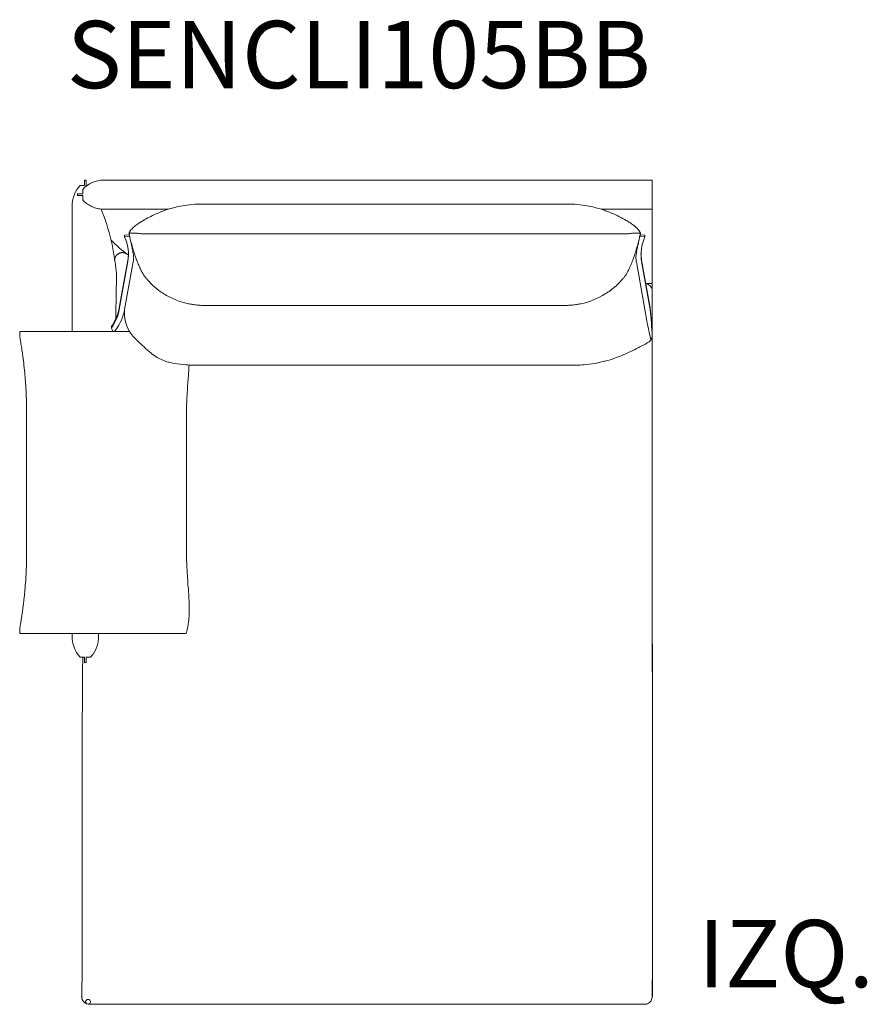
# Model space of a CAD drawing. Units: inches. Extents: x 1483 to 45501, y 979 to 24894.
# Drawn here: x 1483 to 3084, y 979 to 2837 of the extents above; entities that cross this region are included whole.
import ezdxf

# ---------------------------------------------------------------- set-up
doc = ezdxf.new("R2010")
doc.units = ezdxf.units.IN
doc.header["$MEASUREMENT"] = 0
doc.layers.get('0').update_dxf_attribs({"lineweight": 13})
doc.styles.add('PDF NeuzeitSLTStd-Book', font='arial.ttf')

msp = doc.modelspace()

# ---------------------------------------------------------------- linework, layer by layer
at = {"lineweight": 13}
for p, q in [((1608.6, 2534.4), (1605.6, 2534.4)), ((1605.6, 2534.4), (1605.6, 2524.4)), ((1608.6, 2524.4), (1608.6, 2534.4)), ((2259.2, 2534.4), (1642.1, 2534.4)), ((2677.6, 2534.4), (2259.2, 2534.4)), ((2677.6, 2323.5), (2677.6, 2534.4)), ((1605.6, 2524.4), (1597.1, 2524.4)), ((1602.1, 2516.9), (1602.1, 2508.4)), ((1610.6, 2524.4), (1608.6, 2524.4)), ((1602.1, 2508.4), (1592.1, 2508.4)), ((1592.1, 2508.4), (1592.1, 2505.4)), ((1592.1, 2505.4), (1602.1, 2505.4)), ((1602.1, 2505.4), (1602.1, 2496.9)), ((1582.1, 2484.3), (1582.1, 2248.7)), ((1641.6, 2479.4), (1641.8, 2479.4)), ((1642.4, 2479.4), (1643.1, 2479.4)), ((1643.1, 2479.4), (1645.4, 2479.4)), ((1645.4, 2479.4), (1651.4, 2479.4)), ((1662.1, 2479.4), (1704.5, 2479.4)), ((1835.5, 2489.2), (1829.7, 2489.2)), ((2259.2, 2489.2), (1835.5, 2489.2)), ((2515.1, 2489.2), (2259.2, 2489.2)), ((2631, 2479.4), (2581, 2479.4)), ((2677.6, 2479.4), (2631, 2479.4)), ((1681, 2430.2), (1690.2, 2430.8)), ((1681, 2427.5), (1681, 2430.2)), ((1691.3, 2428), (1681, 2427.5)), ((2259.2, 2433.1), (1712.3, 2433.1)), ((2632.6, 2433.1), (2259.2, 2433.1)), ((2653.6, 2428), (2663.8, 2427.5)), ((2663.8, 2430.2), (2654.7, 2430.8)), ((2663.8, 2427.5), (2663.8, 2430.2)), ((1671.2, 2293.2), (1687.4, 2383.4)), ((1671.2, 2290.4), (1687.4, 2380.6)), ((1681.2, 2290.1), (1697.4, 2380.3)), ((2647.5, 2380.3), (2663.6, 2290.1)), ((2673.6, 2293.2), (2657.5, 2383.4)), ((2673.6, 2290.4), (2657.5, 2380.6)), ((2665.3, 2339.3), (2677.6, 2339.3)), ((2677.7, 993.6), (2677.6, 2325.3)), ((2677.6, 2324.4), (2677.6, 2324.3)), ((2677.6, 2320.4), (2677.6, 2323.5)), ((2677.6, 2313.6), (2677.6, 2320.4)), ((2677.6, 2275.5), (2677.6, 2313.6)), ((1681.2, 2279), (1681.2, 2290.1)), ((2259.2, 2297.8), (1835.5, 2297.8)), ((2515.6, 2297.8), (2259.2, 2297.8)), ((2677.6, 2227.9), (2677.6, 2275.5)), ((1656.5, 2258.1), (1656.4, 2255.1)), ((1483.9, 2248.8), (1487.5, 2248.8)), ((1487.5, 2248.8), (1489.9, 2248.8)), ((1489.9, 2248.8), (1492.4, 2248.8)), ((1492.4, 2248.8), (1594.1, 2248.8)), ((1594.1, 2248.8), (1598.3, 2248.8)), ((1598.3, 2248.8), (1602.5, 2248.8)), ((1602.5, 2248.8), (1606.7, 2248.8)), ((1606.7, 2248.8), (1610.8, 2248.8)), ((1610.8, 2248.8), (1614.8, 2248.8)), ((1614.8, 2248.8), (1618.9, 2248.8)), ((1618.9, 2248.8), (1620.9, 2248.8)), ((1620.9, 2248.8), (1621.4, 2248.8)), ((1621.4, 2248.8), (1621.9, 2248.8)), ((1621.9, 2248.8), (1622.9, 2248.8)), ((1622.9, 2248.8), (1626.9, 2248.8)), ((1626.9, 2248.8), (1630.7, 2248.8)), ((1630.7, 2248.8), (1634.4, 2248.8)), ((1634.4, 2248.8), (1638.1, 2248.8)), ((1638.1, 2248.8), (1641.6, 2248.8)), ((1641.6, 2248.8), (1645.1, 2248.8)), ((1645.1, 2248.8), (1645.9, 2248.8)), ((1645.9, 2248.8), (1646.3, 2248.8)), ((1646.3, 2248.8), (1646.7, 2248.8)), ((1646.7, 2248.8), (1648.4, 2248.8)), ((1648.4, 2248.8), (1651.6, 2248.8)), ((1651.6, 2248.8), (1654.6, 2248.8)), ((1654.6, 2248.8), (1690.4, 2248.8)), ((2677.6, 2134.2), (2677.6, 2227.9)), ((2259.2, 2185.1), (1810.3, 2185.1)), ((2534.5, 2185.1), (2259.2, 2185.1)), ((2677.6, 1928.6), (2677.6, 2134.2)), ((1496.1, 2098.7), (1496.1, 1828.5)), ((1798.2, 1828.6), (1798.2, 2098.7)), ((1483.9, 1678.5), (1487.5, 1678.5)), ((1487.5, 1678.5), (1489.9, 1678.5)), ((1489.9, 1678.5), (1492.4, 1678.5)), ((1492.4, 1678.5), (1594.1, 1678.5)), ((1582.1, 1678.5), (1582.1, 1674)), ((1594.1, 1678.5), (1598.3, 1678.5)), ((1598.3, 1678.5), (1602.6, 1678.5)), ((1602.6, 1678.5), (1604.6, 1678.5)), ((1604.6, 1678.5), (1605.2, 1678.5)), ((1605.2, 1678.5), (1605.7, 1678.5)), ((1605.7, 1678.5), (1606.7, 1678.5)), ((1606.7, 1678.5), (1610.9, 1678.5)), ((1610.9, 1678.5), (1615, 1678.5)), ((1615, 1678.5), (1619, 1678.5)), ((1619, 1678.5), (1623, 1678.5)), ((1623, 1678.5), (1626.9, 1678.5)), ((1626.9, 1678.5), (1630.8, 1678.5)), ((1630.8, 1678.5), (1631.7, 1678.5)), ((1631.7, 1678.5), (1632.2, 1678.5)), ((1632.1, 1675.8), (1632.1, 1678.5)), ((1632.1, 1674.2), (1632.1, 1675.8)), ((1632.2, 1678.5), (1632.7, 1678.5)), ((1632.7, 1678.5), (1634.5, 1678.5)), ((1634.5, 1678.5), (1638.2, 1678.5)), ((1638.2, 1678.5), (1641.7, 1678.5)), ((1641.7, 1678.5), (1645.1, 1678.5)), ((1645.1, 1678.5), (1648.4, 1678.5)), ((1648.4, 1678.5), (1651.6, 1678.5)), ((1651.6, 1678.5), (1654.6, 1678.5)), ((1654.6, 1678.5), (1797.3, 1678.5)), ((1597.1, 1633.9), (1605.6, 1633.9)), ((1602.1, 1623.9), (1602.1, 1633.9)), ((1605.6, 1633.9), (1605.6, 1624)), ((1605.6, 1624), (1608.6, 1624)), ((1608.6, 1624), (1608.6, 1633.9)), ((1608.6, 1633.9), (1617.1, 1633.9)), ((2677.6, 1003.2), (2677.6, 997.8)), ((2677.6, 997.8), (2677.6, 996.1)), ((2677.6, 993.6), (2677.6, 993.4)), ((2037.8, 978.6), (2225.2, 978.6)), ((2225.2, 978.6), (2259.2, 978.6)), ((2461, 978.6), (2259.3, 978.6)), ((2661.7, 978.6), (2461, 978.6)), ((2662.5, 978.6), (2661.7, 978.6)), ((2662.6, 978.6), (2662.5, 978.6))]:
    msp.add_line(p, q, dxfattribs=at)
msp.add_circle((1612.1, 983.5), 4.46, dxfattribs=at)
for centre, radius, start, end in [((1642.1, 2479.8), 54.6, 90.0473, 137.2009), ((1643, 2484.3), 60.9, 138.9046, 180.0055), ((1640.9, 2532.6), 52.8, 222.6499, 227.9377), ((1648.3, 2541.4), 64.3, 228.3063, 232.7116), ((1639.6, 2530.1), 50, 232.767, 238.5075), ((1638.9, 2528), 47.9, 237.9065, 243.9059), ((1641.4, 2532.6), 53.1, 243.6206, 249.0282), ((1645.2, 2542), 63.2, 248.9026, 253.4653), ((1643.3, 2539.8), 60.6, 254.581, 259.3085), ((1642.4, 2537), 57.6, 259.7163, 264.6052), ((1241.1, 2321.3), 426.3, 5.1178, 21.805), ((1833, 2261.4), 228.7, 111.425, 114.207), ((1854.3, 2201.6), 292.2, 109.2839, 111.0314), ((1839.8, 2238.9), 252.1, 107.113, 108.9774), ((1825.4, 2283.2), 205.5, 103.8264, 106.9085), ((1825.6, 2285.6), 203.3, 99.9963, 104.0559), ((1827.7, 2278.1), 211, 95.3173, 100.213), ((1828.5, 2272.1), 217.1, 89.6977, 95.3794), ((2516.3, 2272.2), 217, 84.6201, 90.3028), ((2517.1, 2278.1), 211, 79.787, 84.6827), ((2519.2, 2285.6), 203.3, 75.944, 80.0037), ((2519.5, 2283.3), 205.5, 73.0914, 76.1738), ((2494.1, 2205.4), 287.4, 71.1371, 72.7727), ((2490.6, 2201.6), 292.1, 68.9684, 70.7162), ((2504.6, 2244), 247.6, 65.8989, 68.4692), ((1778.1, 2347.9), 126.3, 122.8328, 126.4941), ((1813.6, 2295.3), 189.6, 120.798, 123.2128), ((1830.9, 2264.6), 224.9, 117.2308, 120.5795), ((1823.8, 2279.8), 208.1, 113.9791, 117.4083), ((2521.1, 2279.8), 208.1, 62.5916, 66.0208), ((2513.9, 2264.6), 224.9, 59.4206, 62.7693), ((2531.3, 2295.4), 189.6, 56.7868, 59.2019), ((2566.7, 2347.9), 126.3, 53.5057, 57.1674), ((1703.6, 2429.1), 14.8, 146.4935, 150.979), ((1718.7, 2421.2), 31.8, 139.2631, 147.3574), ((1721.7, 2419.3), 35.3, 133.2041, 140.1456), ((1722.9, 2417.9), 37.1, 126.6127, 132.9984), ((1729.8, 2411.8), 46.2, 125.3786, 130.7792), ((2615.1, 2411.8), 46.2, 49.2208, 54.6214), ((2621.9, 2417.9), 37.1, 47.0021, 53.3868), ((2623.1, 2419.3), 35.3, 39.8549, 46.7954), ((2622.1, 2418.2), 36.7, 33.1871, 40.1931), ((2641.2, 2429.1), 14.8, 29.0264, 33.5071), ((1853.9, 2618.5), 279.8, 224.7183, 233.7712), ((1694.6, 2432.1), 5.43, 153.3248, 161.0079), ((1620.1, 2413.4), 72.2, 13.1377, 14.2049), ((1521.6, 2361.3), 182.3, 21.4693, 22.3899), ((1755.4, 2442.3), 66.2, 192.1543, 194.4155), ((1754.2, 2439.5), 64.4, 192.2474, 194.7989), ((1984.7, 2492.7), 300.9, 193.373, 195.427), ((1104.5, 2281.7), 604, 12.3502, 13.1982), ((1695.1, 2347.2), 87.3, 86.3398, 88.3342), ((1699.1, 2395.8), 38.5, 83.5756, 87.7379), ((1697.8, 2349.5), 84.8, 82.2022, 84.2198), ((1699.6, 2346.9), 87.2, 81.6318, 83.6207), ((2645.3, 2346.9), 87.2, 96.3794, 98.3683), ((2647.1, 2349.5), 84.8, 95.7803, 97.7978), ((2647.5, 2358.6), 75.7, 92.5062, 94.6466), ((2649.5, 2353), 81.4, 91.6377, 93.7507), ((2254.1, 2519.9), 410.4, 344.8468, 346.3528), ((2974.3, 2343.3), 330.9, 166.6735, 168.2198), ((2734.5, 2400.8), 84.4, 165.1303, 167.1304), ((2590.5, 2439.5), 64.5, 345.2052, 347.7526), ((2608, 2427.7), 45.6, 357.7012, 0.4526), ((2650.2, 2432.1), 5.45, 19.0048, 26.6574), ((2059.5, 2513), 378.5, 195.3876, 196.9789), ((-2203.6, 1605.9), 3980.4, 11.5547, 11.6683), ((1490, 2363.6), 209.9, 9.0363, 10.8753), ((2042.4, 2507.9), 360.6, 196.9942, 198.6436), ((2302.3, 2508), 360.7, 341.3567, 343.0055), ((2244.2, 2524.9), 421.2, 343.1018, 344.5317), ((2855.1, 2363.5), 210.2, 169.1268, 170.9633), ((2928.7, 2348.4), 285.4, 167.3443, 168.9301), ((1667.1, 2384.8), 4.62, 161.4094, 173.533), ((1670.1, 2386.3), 6.93, 148.4136, 156.6375), ((1674.2, 2384.8), 11.3, 142.6572, 147.6938), ((1672.4, 2388.8), 7.06, 126.6468, 134.9833), ((1673.3, 2391.8), 4.91, 106.9073, 119.4899), ((1676.2, 2385.6), 11.7, 106.3773, 111.6739), ((1667.4, 2279.5), 118.4, 84.2065, 84.7384), ((1616.2, 2396.5), 72.4, 349.5064, 359.0389), ((1576.8, 2376.9), 122.1, 6.606, 9.2478), ((1624.1, 2393.8), 74.5, 349.5563, 355.6902), ((1595.9, 2378.9), 102.9, 5.1708, 6.6923), ((2409.2, 2638.1), 749.8, 199.1129, 199.5044), ((1883.9, 2451.8), 192.4, 199.4244, 200.9472), ((1893.5, 2455.1), 202.6, 200.8418, 202.334), ((2450.7, 2455.3), 203.2, 337.6681, 339.1561), ((2460.9, 2451.8), 192.4, 339.0528, 340.5756), ((1925.4, 2641.7), 760.6, 340.4984, 340.8843), ((2748.9, 2378.9), 102.9, 173.3057, 174.8269), ((2721.9, 2394), 75.7, 184.3593, 190.3956), ((2733, 2381.8), 86.8, 170.2146, 173.9322), ((2728.6, 2396.5), 72.4, 180.962, 190.493), ((1864.3, 2440.2), 169.9, 201.4497, 203.0834), ((1973.7, 2489), 289.6, 203.4777, 204.5248), ((1951.2, 2482.1), 266.5, 206.2056, 207.2849), ((2393.4, 2482.3), 266.7, 332.716, 333.7943), ((-50699.2, 27284), 58866.5, 334.955474, 334.9601), ((2371.2, 2489), 289.6, 335.4748, 336.5219), ((2480.6, 2440.2), 169.9, 336.9158, 338.5495), ((-938.3, 2390.9), 2604.5, 358.6458, 358.9836), ((1169.4, 2350.8), 496.4, 359.2999, 0.9782), ((1964.9, 2542.5), 310.6, 216.9525, 217.8952), ((1809, 2421.7), 113.4, 218.108, 220.6934), ((1824.4, 2432.8), 132.3, 219.9732, 224.302), ((2508.7, 2443.8), 148.4, 315.7784, 319.6471), ((2488.4, 2459.5), 174.1, 320.0679, 321.7444), ((2379.4, 2542.9), 311.3, 322.1054, 323.0462), ((3999.5, 2274.6), 2334.7, 178.6553, 179.435), ((1828.5, 2436.7), 138, 224.306, 228.5159), ((1830, 2438.3), 140.2, 228.4974, 237.6544), ((2511.7, 2445.3), 147.5, 301.4695, 310.6264), ((2516.4, 2436.7), 138, 311.4841, 315.694), ((2659.9, 2320.1), 20, 65.8655, 74.1702), ((2662.6, 2324.2), 15.1, 52.2162, 68.8661), ((2662.2, 2323.9), 15.6, 35.5136, 51.9131), ((2664.4, 2325.4), 12.9, 25.7238, 35.5728), ((2663.8, 2324.8), 13.7, 17.8521, 26.8105), ((2666.9, 2325.3), 10.6, 9.1085, 20.3768), ((2663.1, 2324.4), 14.5, 3.5358, 10.4286), ((1828.9, 2436.3), 137.9, 237.5983, 247.6196), ((1826, 2427), 128.2, 247.2205, 253.0771), ((2515, 2435.7), 137.7, 281.8264, 302.4016), ((7364, 2277.2), 5699.1, 179.7942, 180.0412), ((1829.9, 2435.7), 137.7, 252.5846, 258.1736), ((1833.5, 2451.2), 153.6, 258.0444, 259.5344), ((1833.1, 2449.1), 151.4, 259.5345, 261.039), ((1832.8, 2447.2), 149.5, 261.0391, 262.5561), ((1831.5, 2434.9), 137.1, 264.0686, 265.7271), ((1827.2, 2370.1), 72.2, 265.3622, 268.5048), ((1832.5, 2445.7), 147.9, 267.1882, 268.721), ((2512.3, 2445.7), 147.9, 271.279, 272.8118), ((2517.6, 2372.1), 74.1, 271.5362, 274.5966), ((2512.2, 2447.1), 149.4, 274.3411, 275.8633), ((2512, 2447.2), 149.5, 277.4437, 278.961), ((2511.7, 2449.1), 151.4, 278.9612, 280.4653), ((2511.3, 2451.3), 153.6, 280.4658, 281.9555), ((3347.5, 2395.6), 691.9, 188.7644, 193.64), ((1206.7, 2155.5), 1473.3, 3.2408, 5.3634), ((885.9, 2122.7), 1795.5, 3.707, 5.36), ((1743.6, 2281.4), 62.4, 182.2205, 227.318), ((1586.5, 2252), 104.1, 187.0776, 189.0205), ((1807.8, 2282.2), 327.2, 189.0578, 189.9916), ((1959.4, 2481.9), 356.8, 223.6633, 226.1522), ((2638.9, 2270.6), 52.6, 308.1947, 313.3764), ((450038, -184167.6), 484642.7, 157.379457, 157.380271), ((-455.4, 1925.9), 1963.9, 8.6095, 8.7731), ((-559.2, 1892.6), 2071.6, 8.9275, 9.0895), ((1903.6, 2271.5), 420.2, 187.8517, 188.6882), ((1977.5, 2502.8), 384.4, 226.3569, 228.6544), ((2005.8, 2539.8), 430.9, 229.0811, 230.1899), ((2456.7, 2596.4), 425.6, 294.7856, 296.5624), ((3823.2, -107.4), 2604, 116.6131, 116.8514), ((-1373.4, 1821.1), 2887.6, 7.5733, 7.6998), ((639.4, 2087.1), 857.3, 6.5386, 7.6821), ((1788.1, 2278.2), 90.6, 230.0176, 233.8192), ((1794.7, 2285.9), 100.6, 233.4133, 240.6981), ((1785.4, 2270.7), 82.9, 241.1069, 249.39), ((2526.7, 2423.8), 239.3, 285.1649, 289.3786), ((2512.2, 2464.4), 282.4, 289.4281, 292.4728), ((2499.2, 2496.9), 317.4, 292.3819, 295.3429), ((685.6, 2093.7), 810.6, 5.1049, 6.4438), ((1811, 2389.3), 204.1, 256.8913, 259.8959), ((1814.5, 2411.1), 226.1, 259.971, 265.5982), ((1810.4, 2349.2), 164.1, 265.397, 269.9972), ((437.2, 2260.2), 1367.7, 355.7921, 356.5938), ((1393.5, 2204.7), 409.8, 356.3905, 357.2849), ((2534.5, 2347.5), 162.4, 269.978, 274.6278), ((2530.3, 2411.1), 226.1, 274.4019, 280.029), ((2528.4, 2418), 233.2, 280.1992, 285.1419), ((898.9, 2113.3), 596.4, 4.2656, 5.0582), ((1079.1, 2122.7), 416.1, 3.546, 4.8131), ((2650.7, 2092.5), 852.1, 175.4736, 176.1565), ((1148.8, 2122.8), 346.5, 2.8393, 4.2544), ((1169.3, 2119.3), 326.3, 2.1479, 3.625), ((2703.7, 2076.4), 906.1, 175.9736, 176.6311), ((2573.5, 2091), 775.3, 175.6619, 176.3757), ((1172.9, 2115), 322.8, 1.4691, 2.9361), ((1317.6, 2115.3), 178.3, 1.1646, 2.5606), ((1918.8, 2113.1), 120.3, 176.8825, 178.5816), ((2708.2, 2083), 910.2, 177.0633, 177.6949), ((1312.1, 2109.9), 183.9, 0.2293, 1.604), ((1329.4, 2105.7), 166.7, 0.2409, 1.6849), ((-15480, 1954.2), 16976.8, 0.5003, 0.51376), ((1911.3, 2105), 113.1, 177.9543, 179.7075), ((1911.2, 2102.7), 113, 178.5385, 180.2922), ((-4086.1, 2228.5), 5885.6, 358.83705, 358.87142), ((1921.2, 2109.4), 122.8, 176.8856, 178.5332), ((-396374.9, 1825.8), 399052.5, 359.985243, 0.014757), ((934.4, 1827.2), 561.7, 359.3448, 0.1296), ((2259.7, 1827.5), 461.5, 180.7235, 181.5912), ((1167.4, 1812.3), 328.4, 357.0888, 358.5433), ((1317.6, 1811.9), 178.3, 357.4394, 358.8354), ((6719.2, 1667.8), 5225.3, 178.4165, 178.4591), ((789.6, 1828), 706.5, 358.7139, 359.4153), ((2261, 1829.5), 462.9, 181.8263, 182.7096), ((2676.4, 1842.6), 878.4, 182.2833, 182.9401), ((10306, 2309.6), 8522.2, 183.44473, 183.5151), ((14598.8, 2669.8), 12829.4, 183.94507, 183.98836), ((759.8, 1827.3), 736.2, 354.836, 356.2082), ((8597.6, 2266.2), 6814.8, 184.11306, 184.19905), ((426.2, 1669.3), 1378.5, 3.2739, 4.0751), ((783.3, 1823), 712.4, 353.5694, 354.2659), ((683.8, 1833.9), 812.5, 354.2023, 354.8549), ((1371.7, 1720.4), 431.6, 2.43, 3.6641), ((852.7, 1810.3), 642, 352.3997, 353.1776), ((690.2, 1834.5), 806.2, 352.8475, 353.5018), ((973.6, 1708.3), 829.8, 1.4697, 2.0962), ((1555.8, 1724.2), 247.4, 359.2025, 1.2541), ((1648.8, 1719), 154.3, 354.063, 357.4145), ((1624.8, 1721.5), 178.4, 356.9762, 359.7771), ((1422.6, 1703.3), 62.3, 349.1486, 351.6855), ((1590.4, 1687.1), 105.9, 169.8247, 171.4694), ((1653.8, 1718.7), 149.3, 350.8943, 353.9829), ((1539.2, 1685.4), 56.1, 180.4158, 182.9047), ((1643, 1674), 60.9, 179.9945, 221.0954), ((1570.1, 1674.5), 62.2, 328.1567, 346.4978), ((1573.6, 1672.3), 58, 318.6185, 328.2247), ((34856.5, 1343.1), 33255.7, 179.5223, 180.23237), ((-125025.5, 1514.3), 127703.2, 359.978894, 0.04754), ((-1592803.3, 1356.6), 1595481, 359.9873099, 0.0039746), ((-14997.4, 1139.3), 16598.6, 359.5266, 0.23786), ((1557.7, 986), 42.9, 7.2424, 8.2886), ((1610.7, 991.2), 9.94, 204.506, 213.3468), ((2662.3, 993.9), 15.5, 318.8748, 335.2718), ((2660.7, 994.2), 17, 336.7179, 350.7221), ((2760.9, 983), 83.8, 173.5407, 174.2202), ((1624.6, 1004), 29.1, 225.4329, 228.3873), ((1632.3, 1014.5), 42, 229.9977, 231.0574), ((1620.9, 1002.4), 25.5, 235.7317, 239.1225), ((1619.3, 1002.3), 24.6, 242.2435, 245.8053), ((1613.4, 989.1), 10.1, 245.5311, 254.2784), ((2662.9, 992.6), 13.9, 276.972, 285.2525), ((2662.4, 994.2), 15.7, 285.7132, 301.5455), ((2662.4, 993.9), 15.4, 301.8532, 318.4589)]:
    msp.add_arc(centre, radius, start, end, dxfattribs=at)
for points in [[(1636.9, 2479.6), (1637.8, 2479.5), (1638.6, 2479.5), (1639.4, 2479.4)], [(1639.4, 2479.4), (1639.8, 2479.4), (1640.2, 2479.4), (1640.5, 2479.4)], [(1640.5, 2479.4), (1640.9, 2479.4), (1641.1, 2479.4), (1641.6, 2479.4)], [(1641.8, 2479.4), (1642, 2479.4), (1642.2, 2479.4), (1642.4, 2479.4)], [(1651.4, 2479.4), (1655.5, 2479.4), (1658.7, 2479.4), (1662.1, 2479.4)], [(1704.5, 2479.4), (1724.6, 2479.4), (1744.3, 2479.4), (1763.9, 2479.4)], [(1689.9, 2434.9), (1689.9, 2434.8), (1689.8, 2434.7), (1689.8, 2434.6)], [(1690.1, 2435.2), (1690, 2435.1), (1690, 2435), (1689.9, 2434.9)], [(1690.4, 2435.7), (1690.3, 2435.5), (1690.2, 2435.3), (1690.1, 2435.2)], [(1690.7, 2436.3), (1690.6, 2436.1), (1690.5, 2435.9), (1690.4, 2435.7)], [(1692, 2438.3), (1691.7, 2438), (1691.5, 2437.6), (1691.3, 2437.3)], [(1701.2, 2448), (1701.1, 2447.9), (1700.9, 2447.8), (1700.8, 2447.7)], [(2643.6, 2448), (2643.8, 2447.9), (2643.9, 2447.8), (2644.1, 2447.7)], [(2652.9, 2438.3), (2653.1, 2438), (2653.3, 2437.7), (2653.5, 2437.3)], [(2654.1, 2436.3), (2654.2, 2436.1), (2654.3, 2435.9), (2654.5, 2435.7)], [(2654.5, 2435.7), (2654.6, 2435.5), (2654.7, 2435.3), (2654.8, 2435.2)], [(2654.8, 2435.2), (2654.8, 2435.1), (2654.8, 2435), (2654.9, 2434.9)], [(2654.9, 2434.9), (2654.9, 2434.8), (2655, 2434.7), (2655.1, 2434.6)], [(1687.4, 2380.6), (1690.2, 2396.2), (1688, 2412), (1681, 2427.5)], [(1689.5, 2433.9), (1689.8, 2434), (1690.2, 2434), (1690.5, 2434.1)], [(1689.5, 2433.9), (1689.6, 2433.4), (1689.7, 2433), (1689.8, 2432.5)], [(1689.8, 2432.5), (1689.8, 2432.3), (1689.9, 2432), (1689.9, 2431.8)], [(1689.9, 2431.8), (1690, 2431.6), (1690, 2431.4), (1690.1, 2431.1)], [(1690.5, 2434.1), (1690.9, 2434.1), (1691.3, 2434.2), (1691.6, 2434.2)], [(1691.6, 2434.2), (1692.1, 2434.2), (1692.6, 2434.3), (1693.1, 2434.4)], [(1691.9, 2422.5), (1692.1, 2421.5), (1692.4, 2420.6), (1692.6, 2419.6)], [(1693.1, 2434.4), (1693.6, 2434.4), (1694.1, 2434.4), (1694.6, 2434.4)], [(1694.6, 2434.4), (1695.2, 2434.4), (1695.8, 2434.4), (1696.4, 2434.4)], [(1696.4, 2434.4), (1696.8, 2434.4), (1697.2, 2434.4), (1697.6, 2434.4)], [(1703.4, 2434.1), (1704.4, 2434), (1705.3, 2433.9), (1706.3, 2433.8)], [(2641.4, 2434.1), (2640.4, 2434), (2639.5, 2433.9), (2638.5, 2433.8)], [(2648.4, 2434.4), (2648, 2434.4), (2647.6, 2434.4), (2647.2, 2434.4)], [(2650.2, 2434.4), (2649.6, 2434.4), (2649, 2434.4), (2648.4, 2434.4)], [(2651.7, 2434.4), (2651.2, 2434.4), (2650.7, 2434.4), (2650.2, 2434.4)], [(2653.2, 2434.2), (2652.7, 2434.3), (2652.2, 2434.3), (2651.7, 2434.4)], [(2654.3, 2434.1), (2654, 2434.1), (2653.6, 2434.2), (2653.2, 2434.2)], [(2654.5, 2429.8), (2654.3, 2429.3), (2654.2, 2428.9), (2654.1, 2428.4)], [(2655.3, 2433.9), (2655, 2434), (2654.7, 2434), (2654.3, 2434.1)], [(2654.8, 2431.1), (2654.7, 2430.7), (2654.6, 2430.3), (2654.5, 2429.8)], [(2657.5, 2380.6), (2654.6, 2396.2), (2656.8, 2412), (2663.8, 2427.5)], [(2654.9, 2431.8), (2654.8, 2431.6), (2654.8, 2431.4), (2654.8, 2431.1)], [(2655.1, 2432.5), (2655, 2432.3), (2654.9, 2432), (2654.9, 2431.8)], [(2655.3, 2433.9), (2655.3, 2433.4), (2655.2, 2433), (2655.1, 2432.5)], [(1677.1, 2397.5), (1676.8, 2397.5), (1676.4, 2397.5), (1676, 2397.4)], [(1677.4, 2397.5), (1677.4, 2397.5), (1677.2, 2397.5), (1677.1, 2397.5)], [(1677.7, 2397.5), (1677.6, 2397.5), (1677.5, 2397.5), (1677.4, 2397.5)], [(1678.2, 2397.4), (1678.1, 2397.4), (1677.9, 2397.5), (1677.7, 2397.5)], [(1662.3, 2384.4), (1662.2, 2384.1), (1662.2, 2383.7), (1662.2, 2383.4)], [(1662.2, 2383.4), (1662.2, 2383.1), (1662.2, 2382.8), (1662.2, 2382.5)], [(1662.5, 2385.3), (1662.4, 2385), (1662.4, 2384.7), (1662.3, 2384.4)], [(1663, 2387.2), (1662.8, 2386.9), (1662.7, 2386.6), (1662.7, 2386.3)], [(1663.1, 2387.7), (1663.1, 2387.5), (1663, 2387.4), (1663, 2387.2)], [(1663.2, 2387.9), (1663.2, 2387.8), (1663.1, 2387.8), (1663.1, 2387.7)], [(1663.3, 2388.2), (1663.3, 2388.1), (1663.2, 2388), (1663.2, 2387.9)], [(1663.7, 2389), (1663.6, 2388.8), (1663.4, 2388.4), (1663.3, 2388.2)], [(1664.7, 2390.8), (1664.5, 2390.5), (1664.3, 2390.2), (1664.2, 2389.9)], [(1665.6, 2392), (1665.5, 2391.9), (1665.4, 2391.7), (1665.2, 2391.6)], [(1665.9, 2392.4), (1665.8, 2392.2), (1665.7, 2392.1), (1665.6, 2392)], [(1666.6, 2393.1), (1666.3, 2392.9), (1666.1, 2392.6), (1665.9, 2392.4)], [(1667.4, 2393.8), (1667.1, 2393.6), (1666.8, 2393.3), (1666.6, 2393.1)], [(1668.6, 2394.8), (1668.4, 2394.6), (1668.3, 2394.6), (1668.1, 2394.5)], [(1668.8, 2394.9), (1668.7, 2394.9), (1668.6, 2394.8), (1668.6, 2394.8)], [(1669, 2395.1), (1669, 2395), (1668.9, 2395), (1668.8, 2394.9)], [(1669.9, 2395.6), (1669.6, 2395.4), (1669.3, 2395.2), (1669, 2395.1)], [(1670.9, 2396.1), (1670.5, 2395.9), (1670.2, 2395.8), (1669.9, 2395.6)], [(1673, 2396.9), (1672.9, 2396.9), (1672.9, 2396.8), (1672.9, 2396.8)], [(1673.1, 2396.9), (1673.1, 2396.9), (1673, 2396.9), (1673, 2396.9)], [(1673.4, 2397), (1673.3, 2397), (1673.2, 2396.9), (1673.1, 2396.9)], [(1673.9, 2397.1), (1673.8, 2397.1), (1673.6, 2397), (1673.4, 2397)], [(1675, 2397.3), (1674.6, 2397.3), (1674.3, 2397.2), (1673.9, 2397.1)], [(1676, 2397.4), (1675.7, 2397.4), (1675.3, 2397.4), (1675, 2397.3)], [(1680.4, 2397.1), (1680, 2397.2), (1679.7, 2397.3), (1679.3, 2397.3)], [(1681.4, 2396.8), (1681.1, 2396.9), (1680.7, 2397), (1680.4, 2397.1)], [(1681.9, 2396.7), (1681.8, 2396.8), (1681.6, 2396.8), (1681.4, 2396.8)], [(1682.2, 2396.6), (1682.1, 2396.6), (1682, 2396.7), (1681.9, 2396.7)], [(1682.5, 2396.5), (1682.4, 2396.6), (1682.3, 2396.6), (1682.2, 2396.6)], [(1683.5, 2396.1), (1683.1, 2396.2), (1682.8, 2396.4), (1682.5, 2396.5)], [(1684.4, 2395.6), (1684.1, 2395.8), (1683.8, 2396), (1683.5, 2396.1)], [(1685.3, 2395.1), (1685, 2395.3), (1684.7, 2395.5), (1684.4, 2395.6)], [(1686.2, 2394.5), (1685.9, 2394.7), (1685.6, 2394.9), (1685.3, 2395.1)], [(1686.2, 2394.5), (1686.5, 2394.2), (1686.9, 2393.9), (1687.3, 2393.7)], [(1687.3, 2393.7), (1687.6, 2393.4), (1688, 2393.1), (1688.4, 2392.9)], [(1688.4, 2392.9), (1688.4, 2392.8), (1688.4, 2392.8), (1688.5, 2392.8)], [(1710.1, 2368.8), (1710.8, 2367.3), (1711.5, 2365.9), (1712.2, 2364.5)], [(1714.4, 2360), (1715.2, 2358.6), (1715.9, 2357.2), (1716.7, 2355.8)], [(2630.4, 2360), (2629.7, 2358.6), (2628.9, 2357.2), (2628.2, 2355.8)], [(2665.4, 2339), (2665.6, 2339), (2665.8, 2339), (2666, 2338.9)], [(2677.6, 2325.3), (2677.6, 2325.2), (2677.6, 2325.2), (2677.6, 2325)], [(2677.6, 2325), (2677.6, 2324.9), (2677.6, 2324.7), (2677.6, 2324.4)], [(1656.6, 2258.2), (1664.2, 2269.6), (1669.1, 2281.4), (1671.2, 2293.2)], [(1656.6, 2255.4), (1664.2, 2266.9), (1669.1, 2278.6), (1671.2, 2290.4)], [(1663.7, 2250.8), (1673, 2263.6), (1678.8, 2276.8), (1681.2, 2290.1)], [(1817.4, 2298.5), (1816.1, 2298.6), (1814.8, 2298.8), (1813.4, 2299)], [(1829.2, 2297.8), (1831.3, 2297.8), (1833.4, 2297.8), (1835.5, 2297.8)], [(2527.5, 2298.5), (2528.8, 2298.6), (2530.1, 2298.8), (2531.4, 2299)], [(1659, 2248.8), (1658.1, 2250.9), (1657.3, 2253), (1656.4, 2255.1)], [(1662.2, 2248.8), (1662.3, 2248.8), (1662.3, 2248.8), (1662.4, 2248.9)], [(1662.4, 2248.9), (1662.8, 2249.5), (1663.3, 2250.2), (1663.7, 2250.8)], [(1483.2, 2245.1), (1483.2, 2244.6), (1483.2, 2244.2), (1483.1, 2243.7)], [(1483.1, 2243.7), (1483.1, 2243.2), (1483.1, 2242.7), (1483.1, 2242.2)], [(1483.1, 2242.2), (1483.1, 2241.2), (1483.2, 2240.2), (1483.3, 2239.2)], [(1483.4, 2246.4), (1483.3, 2246), (1483.3, 2245.6), (1483.2, 2245.1)], [(1483.6, 2247.6), (1483.5, 2247.3), (1483.4, 2246.8), (1483.4, 2246.4)], [(1483.9, 2248.8), (1483.8, 2248.4), (1483.7, 2248), (1483.6, 2247.6)], [(1484.6, 2230.7), (1484.4, 2232.4), (1484, 2234), (1483.8, 2235.7)], [(2671.4, 2229.3), (2667.4, 2226.1), (2662.2, 2223.5), (2656.7, 2220.6)], [(1764.6, 2190.5), (1764, 2190.6), (1760.2, 2191.6), (1756.3, 2193.1)], [(1764.7, 2190.6), (1764.7, 2190.6), (1764.6, 2190.5), (1764.6, 2190.5)], [(1495.9, 2115), (1495.9, 2116.3), (1495.8, 2117.6), (1495.8, 2118.9)], [(1496.1, 2098.7), (1496.1, 2099.9), (1496.1, 2101.2), (1496.1, 2102.4)], [(1798.2, 2098.7), (1798.2, 2099.8), (1798.2, 2101), (1798.2, 2102.1)], [(1798.2, 1821.7), (1798.2, 1824), (1798.2, 1826.3), (1798.2, 1828.6)], [(1494.4, 1778.6), (1494.6, 1781.5), (1494.7, 1784.3), (1494.9, 1787.2)], [(1494.9, 1787.2), (1495.1, 1790), (1495.2, 1792.8), (1495.3, 1795.6)], [(1486.6, 1708.9), (1486.8, 1709.9), (1486.9, 1711), (1487.1, 1712)], [(1487.1, 1712), (1487.3, 1713.1), (1487.4, 1714.2), (1487.6, 1715.3)], [(1487.6, 1715.3), (1487.8, 1716.4), (1487.9, 1717.5), (1488.1, 1718.6)], [(1488.1, 1718.6), (1488.2, 1719.7), (1488.4, 1720.8), (1488.5, 1722)], [(1488.5, 1722), (1488.7, 1723.1), (1488.8, 1724.3), (1489, 1725.4)], [(2677.6, 1723.1), (2677.6, 1688.9), (2677.6, 1654.9), (2677.6, 1620.3)], [(1483.8, 1691.5), (1483.7, 1690.9), (1483.6, 1690.3), (1483.5, 1689.7)], [(1484.2, 1694.3), (1484.4, 1695.1), (1484.5, 1696.1), (1484.7, 1697)], [(1484.7, 1697), (1484.9, 1698), (1485, 1698.9), (1485.2, 1699.9)], [(1485.2, 1699.9), (1485.4, 1700.8), (1485.5, 1701.8), (1485.7, 1702.8)], [(1486.2, 1705.8), (1486.3, 1706.8), (1486.5, 1707.8), (1486.6, 1708.9)], [(1800.1, 1689.2), (1800.3, 1690.2), (1800.5, 1691.2), (1800.7, 1692.1)], [(1800.7, 1692.1), (1800.9, 1693.1), (1801.1, 1694.1), (1801.2, 1695.1)], [(1483.2, 1686.5), (1483.1, 1686), (1483.1, 1685.5), (1483.1, 1685)], [(1483.3, 1688), (1483.2, 1687.5), (1483.2, 1687), (1483.2, 1686.5)], [(1483.2, 1682.6), (1483.2, 1681.9), (1483.3, 1681.1), (1483.4, 1680.4)], [(1483.5, 1689.7), (1483.4, 1689.2), (1483.3, 1688.6), (1483.3, 1688)], [(1483.4, 1680.4), (1483.6, 1679.8), (1483.7, 1679.1), (1483.9, 1678.5)], [(1632.1, 1673.2), (1632.1, 1673.5), (1632.1, 1673.8), (1632.1, 1674.2)], [(1632.1, 1672), (1632.1, 1672.3), (1632.1, 1672.7), (1632.1, 1673.2)], [(1797.3, 1678.5), (1797.5, 1679.3), (1797.8, 1680.2), (1798.1, 1681.1)], [(1798.1, 1681.1), (1798.3, 1681.9), (1798.6, 1682.8), (1798.8, 1683.7)], [(1798.8, 1683.7), (1799.1, 1684.6), (1799.3, 1685.5), (1799.5, 1686.4)], [(1799.5, 1686.4), (1799.7, 1687.3), (1799.9, 1688.3), (1800.1, 1689.2)], [(1630.5, 1659.9), (1630.9, 1661.5), (1631.2, 1663.1), (1631.5, 1664.7)], [(1631.5, 1664.7), (1631.7, 1666.3), (1631.9, 1667.9), (1632, 1669.6)], [(1632, 1669.6), (1632, 1670), (1632.1, 1670.4), (1632.1, 1670.8)], [(1632.1, 1670.8), (1632.1, 1671.2), (1632.1, 1671.6), (1632.1, 1672)], [(1602.1, 1623.9), (1602.1, 1622.7), (1602, 1621.5), (1601.9, 1620.3)], [(1600.2, 994.1), (1600.2, 994), (1600.1, 993.9), (1600.1, 993.7)], [(1600.1, 993.7), (1600.1, 993.6), (1600.1, 993.5), (1600.2, 993.3)], [(1600.3, 996.4), (1600.3, 996.1), (1600.2, 995.8), (1600.2, 995.5)], [(1600.2, 995.5), (1600.2, 995.3), (1600.2, 995.1), (1600.2, 995)], [(1600.2, 995), (1600.2, 994.8), (1600.2, 994.6), (1600.2, 994.5)], [(1600.2, 994.5), (1600.2, 994.4), (1600.2, 994.2), (1600.2, 994.1)], [(1600.2, 993.3), (1600.2, 993.2), (1600.2, 993.1), (1600.2, 993)], [(1600.2, 993), (1600.2, 992.7), (1600.2, 992.5), (1600.2, 992.2)], [(1600.4, 998.3), (1600.3, 997.7), (1600.3, 997), (1600.3, 996.4)], [(1600.3, 991.4), (1600.4, 990.9), (1600.5, 990.4), (1600.6, 990)], [(1600.6, 1002.1), (1600.6, 1000.9), (1600.4, 999.6), (1600.4, 998.3)], [(1600.6, 990), (1600.6, 989.8), (1600.7, 989.7), (1600.7, 989.6)], [(1600.7, 989.6), (1600.7, 989.5), (1600.7, 989.5), (1600.8, 989.4)], [(1600.8, 989.4), (1600.8, 989.4), (1600.8, 989.3), (1600.8, 989.2)], [(1600.8, 989.2), (1600.9, 989), (1601, 988.7), (1601, 988.5)], [(1601, 988.5), (1601.2, 988), (1601.4, 987.6), (1601.6, 987.1)], [(1602.4, 985.8), (1602.5, 985.5), (1602.7, 985.3), (1602.8, 985.1)], [(1602.8, 985.1), (1602.9, 985), (1603, 984.9), (1603, 984.8)], [(2677.6, 996.1), (2677.6, 995.5), (2677.7, 994.9), (2677.7, 994.5)], [(2677.7, 994.5), (2677.7, 994.1), (2677.7, 993.8), (2677.6, 993.6)], [(2677.6, 993.4), (2677.6, 993.3), (2677.6, 993.2), (2677.6, 993.1)], [(2677.6, 993.1), (2677.6, 993.1), (2677.6, 993), (2677.6, 993)], [(2677.6, 993), (2677.6, 992.8), (2677.6, 992.6), (2677.6, 992.4)], [(1603, 984.8), (1603.1, 984.7), (1603.2, 984.6), (1603.2, 984.5)], [(1603.2, 984.5), (1603.6, 984.1), (1603.9, 983.7), (1604.2, 983.3)], [(1605.9, 981.8), (1606, 981.7), (1606.1, 981.6), (1606.2, 981.6)], [(1606.2, 981.6), (1606.3, 981.5), (1606.3, 981.5), (1606.4, 981.4)], [(1606.4, 981.4), (1606.4, 981.4), (1606.5, 981.4), (1606.6, 981.3)], [(1611, 979.2), (1611.1, 979.2), (1611.2, 979.2), (1611.4, 979.1)], [(1612.1, 978.9), (1612.4, 978.9), (1612.6, 978.8), (1612.9, 978.8)], [(1612.9, 978.8), (1613.1, 978.8), (1613.4, 978.7), (1613.6, 978.7)], [(1613.6, 978.7), (1613.9, 978.7), (1614.1, 978.7), (1614.4, 978.7)], [(1614.4, 978.7), (1614.5, 978.6), (1614.5, 978.6), (1614.6, 978.6)], [(1614.6, 978.6), (1614.6, 978.6), (1614.7, 978.6), (1614.8, 978.6)], [(1614.8, 978.6), (1614.9, 978.6), (1615, 978.6), (1615.2, 978.6)], [(1615.2, 978.6), (1788, 978.6), (1912.9, 978.6), (2037.8, 978.6)], [(2664.6, 978.8), (2664, 978.7), (2663.4, 978.6), (2662.6, 978.6)]]:
    msp.add_open_spline(points, degree=3, dxfattribs=at)

# ---------------------------------------------------------------- texts
at = {"lineweight": 13, "style": 'PDF NeuzeitSLTStd-Book'}
for s, height, p in [('SENCLI105BB', 127.061, (1572.2, 2707.8)), ('IZQ.', 127.06, (2764.1, 1010.7))]:
    msp.add_text(s, height=height, dxfattribs=at).set_placement(p)

doc.saveas('drawing.dxf')
